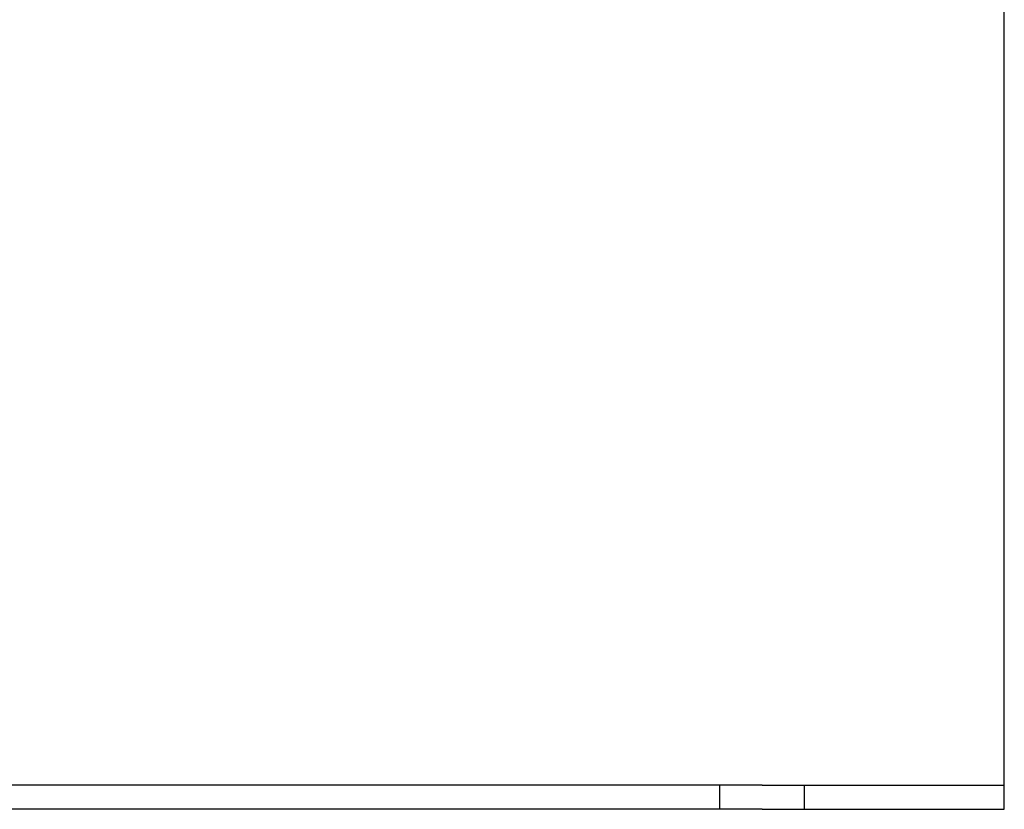
# Model space of a CAD drawing. Extents: x -750 to 130, y -330 to 150.
# Drawn here: x 49 to 130, y 0 to 65 of the extents above; entities that cross this region are included whole.
import ezdxf

# ---------------------------------------------------------------- set-up
doc = ezdxf.new("R2010")
doc.units = 0
doc.header["$LTSCALE"] = 20
doc.linetypes.add('VERDECKT', pattern=[0.375, 0.25, -0.125])
doc.layers.get('0').update_dxf_attribs({"linetype": 'CONTINUOUS'})
doc.layers.add('STEMPEL', color=3, linetype='CONTINUOUS')

# ---------------------------------------------------------------- blocks, each defined once
blk = doc.blocks.new('A$CE29E1E92')
at = {"color": 3, "linetype": 'CONTINUOUS', "extrusion": (-2e-16, 1, -2e-16)}
for p, q in [((129.87511, 4.03927), (129.87511, 129.76056)), ((129.87511, 2.03927), (129.87511, 4.03927)), ((109.87511, 2.03927), (-110.12489, 2.03927)), ((109.87511, 2.03927), (129.87511, 2.03927)), ((129.87511, 0.03927), (129.87511, 2.03927)), ((109.87511, 0.03927), (-110.12489, 0.03927)), ((109.87511, 0.03927), (129.87511, 0.03927))]:
    blk.add_line(p, q, dxfattribs=at)
at = {"color": 1, "linetype": 'VERDECKT', "extrusion": (-2e-16, 1, -2e-16)}
for p, q in [((106.37511, 0.03927), (106.37511, 2.03927)), ((113.37511, 0.03927), (113.37511, 2.03927))]:
    blk.add_line(p, q, dxfattribs=at)

msp = doc.modelspace()

# ---------------------------------------------------------------- block references
at = {"layer": 'STEMPEL'}
msp.add_blockref('A$CE29E1E92', (0, 0), dxfattribs=at)

doc.saveas('drawing.dxf')
